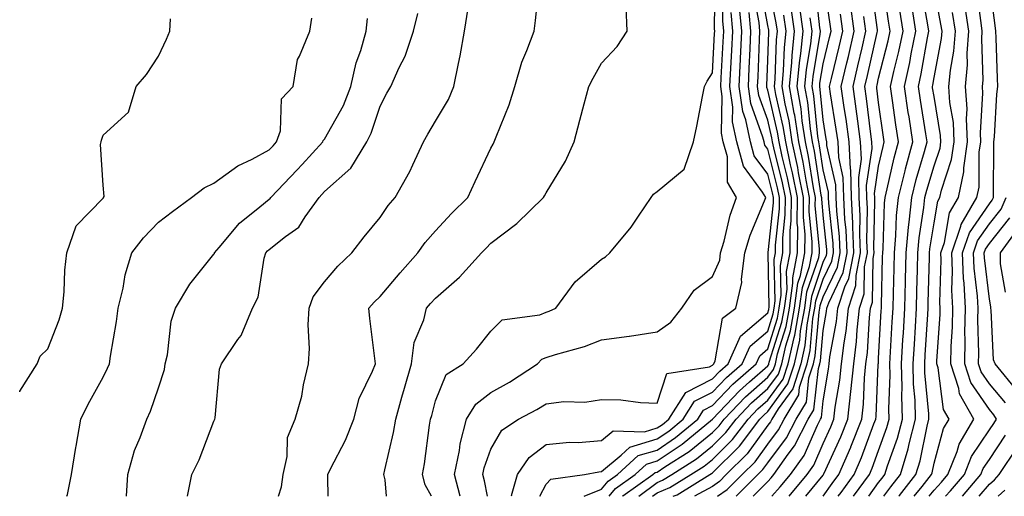
# Model space of a CAD drawing. Units: inches. Extents: x 984323 to 986963, y 7255658 to 7258298.
# Drawn here: x 984323 to 984501, y 7255658 to 7255744 of the extents above; entities that cross this region are included whole.
import ezdxf

# ---------------------------------------------------------------- set-up
doc = ezdxf.new("R2010")
doc.units = ezdxf.units.IN
doc.header["$MEASUREMENT"] = 0
doc.layers.add('Contour_98437255', color=7, linetype='Continuous', true_color=0xc456f4)

msp = doc.modelspace()

# ---------------------------------------------------------------- linework, layer by layer
at = {"layer": 'Contour_98437255'}
for points in [[(984378.68, 7255658, 3107), (984378.64, 7255661.33, 3107), (984378.61, 7255661.92, 3107), (984379.11, 7255662.98, 3107), (984381.84, 7255668.13, 3107), (984383.32, 7255671.92, 3107), (984384.3, 7255675.67, 3107), (984386.7, 7255680.57, 3107), (984387.21, 7255681.92, 3107), (984387.12, 7255682.85, 3107), (984386.19, 7255690.06, 3107), (984386.04, 7255691.92, 3107), (984386.96, 7255693.01, 3107), (984388.05, 7255694.06, 3107), (984391.66, 7255698.31, 3107), (984394.89, 7255701.92, 3107), (984396.19, 7255703.78, 3107), (984398.05, 7255705.87, 3107), (984400.96, 7255709.01, 3107), (984403.87, 7255711.92, 3107), (984405.19, 7255714.78, 3107), (984408.05, 7255720.79, 3107), (984408.44, 7255721.53, 3107), (984408.67, 7255721.92, 3107), (984409, 7255722.87, 3107), (984411.37, 7255728.6, 3107), (984412.35, 7255731.92, 3107), (984413.64, 7255736.33, 3107), (984414.56, 7255738.43, 3107), (984415.85, 7255741.92, 3107), (984416.13, 7255743.84, 3107), (984416.82, 7255750.69, 3107)], [(984397.33, 7255658, 3105), (984396.18, 7255660.05, 3105), (984395.72, 7255661.92, 3105), (984396.09, 7255663.88, 3105), (984396.99, 7255670.86, 3105), (984397.16, 7255671.92, 3105), (984397.37, 7255672.6, 3105), (984398.05, 7255675.21, 3105), (984399.99, 7255679.98, 3105), (984403.07, 7255681.92, 3105), (984405.44, 7255684.53, 3105), (984408.05, 7255687.81, 3105), (984410.11, 7255689.86, 3105), (984416.88, 7255690.75, 3105), (984418.05, 7255691.21, 3105), (984418.59, 7255691.38, 3105), (984419.8, 7255691.92, 3105), (984423.25, 7255696.72, 3105), (984428.05, 7255700.77, 3105), (984428.76, 7255701.21, 3105), (984429.54, 7255701.92, 3105), (984433.4, 7255706.57, 3105), (984434.69, 7255708.56, 3105), (984436.97, 7255711.92, 3105), (984437.44, 7255712.53, 3105), (984438.05, 7255713, 3105), (984442.94, 7255717.03, 3105), (984444.63, 7255721.92, 3105), (984445.22, 7255724.75, 3105), (984446.26, 7255730.13, 3105), (984446.62, 7255731.92, 3105), (984447.09, 7255732.88, 3105), (984448.05, 7255734.39, 3105), (984448.45, 7255741.52, 3105), (984448.47, 7255741.92, 3105), (984448.44, 7255742.31, 3105), (984448.57, 7255751.4, 3105)], [(984431.82, 7255658, 3098), (984431.89, 7255658.08, 3098), (984437.32, 7255661.92, 3098), (984437.7, 7255662.27, 3098), (984438.05, 7255662.38, 3098), (984439.43, 7255663.3, 3098), (984443.86, 7255666.11, 3098), (984448.05, 7255669.51, 3098), (984449.26, 7255670.71, 3098), (984450.19, 7255671.92, 3098), (984454.04, 7255675.93, 3098), (984458.05, 7255679.48, 3098), (984459.09, 7255680.88, 3098), (984459.41, 7255681.92, 3098), (984459.81, 7255683.68, 3098), (984461.36, 7255688.61, 3098), (984461.96, 7255691.92, 3098), (984462.56, 7255696.43, 3098), (984462.54, 7255697.43, 3098), (984463.42, 7255701.92, 3098), (984463.44, 7255706.53, 3098), (984463.37, 7255707.24, 3098), (984463.38, 7255711.92, 3098), (984462.51, 7255716.38, 3098), (984462.16, 7255717.81, 3098), (984461.28, 7255721.92, 3098), (984460.84, 7255724.71, 3098), (984459.51, 7255730.46, 3098), (984459.25, 7255731.92, 3098), (984459.38, 7255733.25, 3098), (984459.62, 7255740.35, 3098), (984459.8, 7255741.92, 3098), (984459.56, 7255743.43, 3098), (984458.05, 7255750.91, 3098)], [(984452.35, 7255658, 3092), (984456.23, 7255661.92, 3092), (984457.15, 7255662.82, 3092), (984458.05, 7255664.06, 3092), (984461.42, 7255668.55, 3092), (984463.16, 7255671.92, 3092), (984465.01, 7255674.96, 3092), (984465.48, 7255679.35, 3092), (984466.3, 7255681.92, 3092), (984466.62, 7255683.35, 3092), (984467.32, 7255691.19, 3092), (984467.45, 7255691.92, 3092), (984467.52, 7255692.45, 3092), (984468.05, 7255694, 3092), (984470.61, 7255699.36, 3092), (984471.12, 7255701.92, 3092), (984471, 7255704.87, 3092), (984470.51, 7255709.46, 3092), (984470.39, 7255711.92, 3092), (984470.33, 7255714.2, 3092), (984468.71, 7255721.26, 3092), (984468.68, 7255721.92, 3092), (984468.61, 7255722.48, 3092), (984468.05, 7255725.89, 3092), (984467.5, 7255731.37, 3092), (984467.42, 7255731.92, 3092), (984467.46, 7255732.51, 3092), (984468.05, 7255736.03, 3092), (984469.2, 7255740.77, 3092), (984469.47, 7255741.92, 3092), (984469.29, 7255743.16, 3092), (984468.05, 7255751.78, 3092)], [(984468.03, 7255658, 3087), (984468.05, 7255658.02, 3087), (984469.68, 7255660.29, 3087), (984470.87, 7255661.92, 3087), (984473.02, 7255666.89, 3087), (984473.04, 7255666.93, 3087), (984475.01, 7255671.92, 3087), (984475.33, 7255674.64, 3087), (984475.52, 7255679.39, 3087), (984475.77, 7255681.92, 3087), (984476.03, 7255683.94, 3087), (984476.38, 7255690.25, 3087), (984476.57, 7255691.92, 3087), (984476.93, 7255693.04, 3087), (984477.04, 7255700.91, 3087), (984477.25, 7255701.92, 3087), (984477.21, 7255702.76, 3087), (984477.37, 7255711.24, 3087), (984477.34, 7255711.92, 3087), (984477.32, 7255712.65, 3087), (984478.05, 7255717.57, 3087), (984478.85, 7255721.12, 3087), (984479.07, 7255721.92, 3087), (984478.93, 7255722.8, 3087), (984478.05, 7255729.03, 3087), (984477.75, 7255731.62, 3087), (984477.71, 7255731.92, 3087), (984477.78, 7255732.19, 3087), (984478.05, 7255733.42, 3087), (984479.8, 7255740.17, 3087), (984480.15, 7255741.92, 3087), (984479.86, 7255743.73, 3087), (984478.76, 7255751.21, 3087)], [(984490.13, 7255658, 3079), (984491.01, 7255658.96, 3079), (984493.54, 7255661.92, 3079), (984494.82, 7255665.15, 3079), (984498.05, 7255669.97, 3079), (984498.83, 7255671.14, 3079), (984499.33, 7255671.92, 3079), (984498.84, 7255672.71, 3079), (984498.05, 7255673.64, 3079), (984494.67, 7255678.54, 3079), (984493.59, 7255681.92, 3079), (984493.67, 7255686.3, 3079), (984493.64, 7255687.51, 3079), (984493.72, 7255691.92, 3079), (984493.5, 7255696.47, 3079), (984493.4, 7255697.27, 3079), (984493.21, 7255701.92, 3079), (984494.44, 7255705.53, 3079), (984498.05, 7255710.75, 3079), (984498.57, 7255711.4, 3079), (984498.79, 7255711.92, 3079), (984498.8, 7255712.67, 3079), (984498.84, 7255721.13, 3079), (984498.85, 7255721.92, 3079), (984498.96, 7255722.83, 3079), (984499.4, 7255730.57, 3079), (984499.57, 7255731.92, 3079), (984499.48, 7255733.35, 3079), (984499.27, 7255740.7, 3079), (984499.2, 7255741.92, 3079), (984499.09, 7255742.96, 3079), (984498.05, 7255750.89, 3079)], [(984402.52, 7255658, 3104), (984401.47, 7255661.92, 3104), (984402.37, 7255666.24, 3104), (984402.5, 7255667.47, 3104), (984403.68, 7255671.92, 3104), (984405.32, 7255674.65, 3104), (984408.05, 7255676.73, 3104), (984411.39, 7255678.58, 3104), (984416.46, 7255681.92, 3104), (984417.26, 7255682.71, 3104), (984418.05, 7255683.02, 3104), (984419.7, 7255683.57, 3104), (984424.96, 7255685.01, 3104), (984428.05, 7255686.21, 3104), (984433.01, 7255686.88, 3104), (984433.09, 7255686.88, 3104), (984438.05, 7255687.67, 3104), (984440.56, 7255689.41, 3104), (984442.54, 7255691.92, 3104), (984444.76, 7255695.21, 3104), (984448.05, 7255697.67, 3104), (984449.36, 7255700.61, 3104), (984449.52, 7255701.92, 3104), (984450.15, 7255704.02, 3104), (984451.25, 7255708.72, 3104), (984452.4, 7255711.92, 3104), (984450.78, 7255714.65, 3104), (984450.75, 7255719.22, 3104), (984450, 7255721.92, 3104), (984449.67, 7255723.54, 3104), (984449.82, 7255730.15, 3104), (984449.56, 7255731.92, 3104), (984449.64, 7255733.51, 3104), (984450.01, 7255739.96, 3104), (984450.1, 7255741.92, 3104), (984449.92, 7255743.8, 3104), (984450.01, 7255749.96, 3104)], [(984424.87, 7255658, 3100), (984428.05, 7255659.31, 3100), (984429.24, 7255660.73, 3100), (984430.93, 7255661.92, 3100), (984434.64, 7255665.33, 3100), (984438.05, 7255666.35, 3100), (984441.39, 7255668.58, 3100), (984445.4, 7255671.92, 3100), (984446.43, 7255673.54, 3100), (984448.05, 7255674.36, 3100), (984451.75, 7255678.22, 3100), (984455.97, 7255681.92, 3100), (984456.61, 7255683.36, 3100), (984458.05, 7255684.58, 3100), (984459.81, 7255690.16, 3100), (984460.12, 7255691.92, 3100), (984460.44, 7255694.31, 3100), (984460.34, 7255699.63, 3100), (984460.77, 7255701.92, 3100), (984460.78, 7255704.65, 3100), (984461.2, 7255708.77, 3100), (984461.21, 7255711.92, 3100), (984460.71, 7255714.58, 3100), (984459.13, 7255720.84, 3100), (984458.9, 7255721.92, 3100), (984458.79, 7255722.66, 3100), (984458.05, 7255725.84, 3100), (984456.43, 7255730.3, 3100), (984456.2, 7255731.92, 3100), (984456.29, 7255733.68, 3100), (984456.56, 7255740.43, 3100), (984456.62, 7255741.92, 3100), (984456.48, 7255743.49, 3100), (984455.41, 7255749.28, 3100)], [(984429.39, 7255658, 3099), (984430.57, 7255659.4, 3099), (984434.12, 7255661.92, 3099), (984436.17, 7255663.8, 3099), (984438.05, 7255664.37, 3099), (984442.58, 7255667.39, 3099), (984448.05, 7255671.93, 3099), (984452.93, 7255677.04, 3099), (984454.76, 7255678.63, 3099), (984458.05, 7255681.54, 3099), (984458.21, 7255681.76, 3099), (984458.26, 7255681.92, 3099), (984458.32, 7255682.19, 3099), (984460.58, 7255689.39, 3099), (984461.04, 7255691.92, 3099), (984461.51, 7255695.38, 3099), (984461.44, 7255698.53, 3099), (984462.1, 7255701.92, 3099), (984462.11, 7255705.98, 3099), (984462.29, 7255707.68, 3099), (984462.3, 7255711.92, 3099), (984461.6, 7255715.47, 3099), (984460.65, 7255719.32, 3099), (984460.09, 7255721.92, 3099), (984459.82, 7255723.69, 3099), (984458.05, 7255731.3, 3099), (984457.88, 7255731.75, 3099), (984457.86, 7255731.92, 3099), (984457.87, 7255732.1, 3099), (984458.05, 7255736.65, 3099), (984458.23, 7255741.74, 3099), (984458.25, 7255741.92, 3099), (984458.22, 7255742.09, 3099), (984458.05, 7255742.94, 3099), (984456.65, 7255750.52, 3099)], [(984448.99, 7255658, 3093), (984450.73, 7255659.24, 3093), (984453.39, 7255661.92, 3093), (984455.74, 7255664.23, 3093), (984458.05, 7255667.43, 3093), (984459.97, 7255670, 3093), (984460.97, 7255671.92, 3093), (984463.65, 7255676.32, 3093), (984463.79, 7255677.66, 3093), (984465.16, 7255681.92, 3093), (984465.69, 7255684.28, 3093), (984466.19, 7255690.06, 3093), (984466.54, 7255691.92, 3093), (984466.71, 7255693.26, 3093), (984468.05, 7255697.16, 3093), (984469.58, 7255700.39, 3093), (984469.89, 7255701.92, 3093), (984469.82, 7255703.69, 3093), (984469.06, 7255710.91, 3093), (984469.01, 7255711.92, 3093), (984468.98, 7255712.85, 3093), (984468.05, 7255716.92, 3093), (984467.38, 7255721.25, 3093), (984467.23, 7255721.92, 3093), (984467.08, 7255722.89, 3093), (984466.35, 7255730.22, 3093), (984466.05, 7255731.92, 3093), (984466.22, 7255733.75, 3093), (984467.48, 7255741.35, 3093), (984467.54, 7255741.92, 3093), (984467.45, 7255742.52, 3093), (984466.58, 7255750.45, 3093)], [(984464.92, 7255658, 3088), (984468.05, 7255661.83, 3088), (984468.12, 7255661.92, 3088), (984468.17, 7255662.04, 3088), (984471.23, 7255668.74, 3088), (984472.49, 7255671.92, 3088), (984473.06, 7255676.91, 3088), (984473.06, 7255676.93, 3088), (984473.56, 7255681.92, 3088), (984474.06, 7255685.91, 3088), (984474.17, 7255688.04, 3088), (984474.6, 7255691.92, 3088), (984475.44, 7255694.53, 3088), (984475.51, 7255699.38, 3088), (984476.02, 7255701.92, 3088), (984475.93, 7255704.04, 3088), (984476.05, 7255709.92, 3088), (984475.95, 7255711.92, 3088), (984475.88, 7255714.09, 3088), (984476.87, 7255720.74, 3088), (984476.82, 7255721.92, 3088), (984476.62, 7255723.35, 3088), (984475.88, 7255729.75, 3088), (984475.58, 7255731.92, 3088), (984476.05, 7255733.92, 3088), (984477.8, 7255741.67, 3088), (984477.85, 7255741.92, 3088), (984477.83, 7255742.14, 3088), (984476.68, 7255750.55, 3088)], [(984476.26, 7255658, 3084), (984478.05, 7255660.46, 3084), (984478.67, 7255661.3, 3084), (984479.15, 7255661.92, 3084), (984479.64, 7255663.51, 3084), (984481.46, 7255668.51, 3084), (984482.35, 7255671.92, 3084), (984482.23, 7255676.1, 3084), (984482.29, 7255677.68, 3084), (984482.18, 7255681.92, 3084), (984482.44, 7255686.31, 3084), (984482.51, 7255687.46, 3084), (984482.78, 7255691.92, 3084), (984482.89, 7255696.76, 3084), (984482.89, 7255697.08, 3084), (984483.02, 7255701.92, 3084), (984483.42, 7255706.55, 3084), (984483.57, 7255707.44, 3084), (984484.02, 7255711.92, 3084), (984484.83, 7255715.14, 3084), (984486.35, 7255720.22, 3084), (984486.82, 7255721.92, 3084), (984486.59, 7255723.38, 3084), (984485.6, 7255729.47, 3084), (984485.23, 7255731.92, 3084), (984485.75, 7255734.22, 3084), (984486.86, 7255740.73, 3084), (984487.1, 7255741.92, 3084), (984486.93, 7255743.04, 3084), (984485.77, 7255749.64, 3084)], [(984478.99, 7255658, 3083), (984480.24, 7255659.73, 3083), (984481.98, 7255661.92, 3083), (984483.39, 7255666.58, 3083), (984483.57, 7255667.44, 3083), (984484.73, 7255671.92, 3083), (984484.64, 7255675.33, 3083), (984484.37, 7255678.24, 3083), (984484.28, 7255681.92, 3083), (984484.5, 7255685.47, 3083), (984484.68, 7255688.55, 3083), (984484.89, 7255691.92, 3083), (984484.95, 7255695.02, 3083), (984485.06, 7255698.93, 3083), (984485.13, 7255701.92, 3083), (984485.37, 7255704.6, 3083), (984486.22, 7255710.09, 3083), (984486.41, 7255711.92, 3083), (984486.74, 7255713.23, 3083), (984488.05, 7255717.59, 3083), (984489.14, 7255720.83, 3083), (984489.3, 7255721.92, 3083), (984489.24, 7255723.11, 3083), (984488.05, 7255730.11, 3083), (984487.8, 7255731.67, 3083), (984487.76, 7255731.92, 3083), (984487.82, 7255732.15, 3083), (984488.05, 7255733.54, 3083), (984489.39, 7255740.58, 3083), (984489.49, 7255741.92, 3083), (984489.29, 7255743.16, 3083), (984488.05, 7255749.73, 3083)], [(984487.18, 7255658, 3080), (984488.05, 7255659.09, 3080), (984489.4, 7255660.57, 3080), (984490.56, 7255661.92, 3080), (984492.2, 7255666.07, 3080), (984492.56, 7255667.41, 3080), (984495.24, 7255671.92, 3080), (984492.63, 7255676.5, 3080), (984492.5, 7255677.47, 3080), (984491.07, 7255681.92, 3080), (984491.14, 7255685.01, 3080), (984491.39, 7255688.58, 3080), (984491.45, 7255691.92, 3080), (984491.29, 7255695.16, 3080), (984491.38, 7255698.59, 3080), (984491.24, 7255701.92, 3080), (984492.89, 7255706.76, 3080), (984492.94, 7255707.03, 3080), (984495.79, 7255711.92, 3080), (984496.18, 7255713.79, 3080), (984496.22, 7255720.09, 3080), (984496.5, 7255721.92, 3080), (984496.42, 7255723.55, 3080), (984496.87, 7255730.74, 3080), (984496.8, 7255731.92, 3080), (984496.9, 7255733.07, 3080), (984496.67, 7255740.54, 3080), (984496.77, 7255741.92, 3080), (984496.54, 7255743.43, 3080), (984495.73, 7255749.6, 3080)], [(984369.69, 7255658, 3108), (984370.25, 7255659.72, 3108), (984370.55, 7255661.92, 3108), (984371.29, 7255665.16, 3108), (984371.37, 7255668.6, 3108), (984372.71, 7255671.92, 3108), (984373.91, 7255676.06, 3108), (984374.21, 7255678.08, 3108), (984375.11, 7255681.92, 3108), (984375.29, 7255684.68, 3108), (984375.09, 7255688.96, 3108), (984375.25, 7255691.92, 3108), (984375.98, 7255693.99, 3108), (984378.05, 7255696.68, 3108), (984380.43, 7255699.54, 3108), (984382.93, 7255701.92, 3108), (984385.19, 7255704.78, 3108), (984388.05, 7255708.3, 3108), (984389.51, 7255710.46, 3108), (984390.77, 7255711.92, 3108), (984393.4, 7255716.57, 3108), (984393.94, 7255717.81, 3108), (984395.89, 7255721.92, 3108), (984396.65, 7255723.32, 3108), (984398.05, 7255725.66, 3108), (984400.38, 7255729.59, 3108), (984401.38, 7255731.92, 3108), (984402.19, 7255736.06, 3108), (984402.5, 7255737.47, 3108), (984403.32, 7255741.92, 3108), (984403.93, 7255746.04, 3108)], [(984389.2, 7255658, 3106), (984389, 7255660.97, 3106), (984388.76, 7255661.92, 3106), (984388.93, 7255662.8, 3106), (984390.47, 7255669.5, 3106), (984390.88, 7255671.92, 3106), (984392.01, 7255675.88, 3106), (984392.49, 7255677.48, 3106), (984393.71, 7255681.92, 3106), (984394.23, 7255685.74, 3106), (984395.96, 7255689.83, 3106), (984396.44, 7255691.92, 3106), (984397.18, 7255692.79, 3106), (984398.05, 7255693.77, 3106), (984402.42, 7255697.55, 3106), (984406.37, 7255701.92, 3106), (984407.18, 7255702.79, 3106), (984408.05, 7255703.66, 3106), (984412.76, 7255707.21, 3106), (984417.58, 7255711.92, 3106), (984417.75, 7255712.22, 3106), (984418.05, 7255712.76, 3106), (984421.52, 7255718.45, 3106), (984423.11, 7255721.92, 3106), (984424.11, 7255725.86, 3106), (984424.92, 7255728.8, 3106), (984425.75, 7255731.92, 3106), (984426.53, 7255733.44, 3106), (984428.05, 7255736.17, 3106), (984430.84, 7255739.13, 3106), (984432.68, 7255741.92, 3106), (984432.48, 7255746.35, 3106)], [(984407.45, 7255658, 3103), (984406.91, 7255660.78, 3103), (984406.6, 7255661.92, 3103), (984406.85, 7255663.12, 3103), (984408.05, 7255666.49, 3103), (984410.01, 7255669.96, 3103), (984413.05, 7255671.92, 3103), (984416.34, 7255673.63, 3103), (984418.05, 7255674.71, 3103), (984421.21, 7255675.08, 3103), (984424.99, 7255674.98, 3103), (984428.05, 7255675.47, 3103), (984431.51, 7255675.38, 3103), (984435.07, 7255674.9, 3103), (984438.05, 7255674.8, 3103), (984439.83, 7255680.14, 3103), (984447.51, 7255681.38, 3103), (984448.05, 7255681.66, 3103), (984448.18, 7255681.79, 3103), (984448.32, 7255681.92, 3103), (984448.55, 7255682.42, 3103), (984449.84, 7255690.13, 3103), (984452.3, 7255691.92, 3103), (984453.37, 7255696.6, 3103), (984453.3, 7255697.17, 3103), (984453.92, 7255701.92, 3103), (984454.87, 7255705.1, 3103), (984457.43, 7255711.3, 3103), (984457.66, 7255711.92, 3103), (984457.09, 7255712.88, 3103), (984453.66, 7255717.53, 3103), (984452.45, 7255721.92, 3103), (984451.69, 7255725.56, 3103), (984451.75, 7255728.22, 3103), (984451.22, 7255731.92, 3103), (984451.39, 7255735.26, 3103), (984451.57, 7255738.4, 3103), (984451.73, 7255741.92, 3103), (984451.42, 7255745.29, 3103)], [(984411.83, 7255658, 3102), (984411.8, 7255658.17, 3102), (984412.84, 7255661.92, 3102), (984414.95, 7255665.02, 3102), (984418.05, 7255667.33, 3102), (984422.23, 7255667.74, 3102), (984423.84, 7255667.71, 3102), (984428.05, 7255668.05, 3102), (984430.15, 7255669.82, 3102), (984435.77, 7255669.64, 3102), (984438.05, 7255670.33, 3102), (984439.01, 7255670.96, 3102), (984440.15, 7255671.92, 3102), (984443.22, 7255676.75, 3102), (984448.05, 7255679.22, 3102), (984449.37, 7255680.6, 3102), (984450.87, 7255681.92, 3102), (984453.09, 7255686.88, 3102), (984458.05, 7255691.07, 3102), (984458.26, 7255691.71, 3102), (984458.32, 7255692.19, 3102), (984458.12, 7255701.85, 3102), (984458.13, 7255701.92, 3102), (984458.13, 7255702, 3102), (984459.05, 7255710.92, 3102), (984459.06, 7255711.92, 3102), (984458.89, 7255712.76, 3102), (984458.05, 7255716.11, 3102), (984455.58, 7255719.45, 3102), (984454.91, 7255721.92, 3102), (984454.08, 7255725.89, 3102), (984453.53, 7255727.4, 3102), (984452.88, 7255731.92, 3102), (984453.13, 7255736.84, 3102), (984453.13, 7255737, 3102), (984453.36, 7255741.92, 3102), (984452.9, 7255746.77, 3102)], [(984416.9, 7255658, 3101), (984418.05, 7255660.16, 3101), (984418.86, 7255661.11, 3101), (984424.93, 7255661.92, 3101), (984427.54, 7255662.43, 3101), (984428.05, 7255662.47, 3101), (984431.58, 7255665.45, 3101), (984433.11, 7255666.86, 3101), (984438.05, 7255668.35, 3101), (984440.2, 7255669.77, 3101), (984442.78, 7255671.92, 3101), (984444.82, 7255675.15, 3101), (984448.05, 7255676.79, 3101), (984450.56, 7255679.41, 3101), (984453.42, 7255681.92, 3101), (984454.86, 7255685.11, 3101), (984458.05, 7255687.82, 3101), (984459.03, 7255690.94, 3101), (984459.2, 7255691.92, 3101), (984459.39, 7255693.26, 3101), (984459.22, 7255700.75, 3101), (984459.46, 7255701.92, 3101), (984459.46, 7255703.33, 3101), (984460.13, 7255709.84, 3101), (984460.13, 7255711.92, 3101), (984459.8, 7255713.67, 3101), (984458.05, 7255720.64, 3101), (984457.5, 7255721.37, 3101), (984457.36, 7255721.92, 3101), (984457.17, 7255722.8, 3101), (984454.98, 7255728.85, 3101), (984454.54, 7255731.92, 3101), (984454.71, 7255735.26, 3101), (984454.85, 7255738.72, 3101), (984454.99, 7255741.92, 3101), (984454.68, 7255745.29, 3101)], [(984437.21, 7255658, 3096), (984438.05, 7255658.64, 3096), (984440.37, 7255659.6, 3096), (984444.15, 7255661.92, 3096), (984446.55, 7255663.42, 3096), (984448.05, 7255664.65, 3096), (984451.7, 7255668.27, 3096), (984454.48, 7255671.92, 3096), (984456.22, 7255673.75, 3096), (984458.05, 7255675.36, 3096), (984460.82, 7255679.15, 3096), (984461.71, 7255681.92, 3096), (984462.78, 7255686.65, 3096), (984462.9, 7255687.07, 3096), (984463.78, 7255691.92, 3096), (984464.29, 7255695.68, 3096), (984465.59, 7255699.46, 3096), (984466.07, 7255701.92, 3096), (984466.08, 7255703.89, 3096), (984465.54, 7255709.41, 3096), (984465.55, 7255711.92, 3096), (984464.94, 7255715.03, 3096), (984464.44, 7255718.31, 3096), (984463.67, 7255721.92, 3096), (984462.9, 7255726.77, 3096), (984462.82, 7255727.15, 3096), (984461.98, 7255731.92, 3096), (984462.38, 7255736.25, 3096), (984462.42, 7255737.55, 3096), (984462.89, 7255741.92, 3096), (984462.26, 7255746.13, 3096)], [(984440.99, 7255658, 3095), (984441.68, 7255658.29, 3095), (984447.61, 7255661.92, 3095), (984447.88, 7255662.09, 3095), (984448.05, 7255662.23, 3095), (984452.91, 7255667.06, 3095), (984456.61, 7255671.92, 3095), (984457.32, 7255672.65, 3095), (984458.05, 7255673.3, 3095), (984461.69, 7255678.28, 3095), (984462.85, 7255681.92, 3095), (984463.81, 7255686.16, 3095), (984463.97, 7255687.84, 3095), (984464.7, 7255691.92, 3095), (984465.1, 7255694.87, 3095), (984467.23, 7255701.1, 3095), (984467.39, 7255701.92, 3095), (984467.4, 7255702.57, 3095), (984466.62, 7255710.49, 3095), (984466.63, 7255711.92, 3095), (984466.29, 7255713.68, 3095), (984465.41, 7255719.28, 3095), (984464.85, 7255721.92, 3095), (984464.26, 7255725.71, 3095), (984464.05, 7255727.92, 3095), (984463.33, 7255731.92, 3095), (984463.74, 7255736.23, 3095), (984464.02, 7255737.89, 3095), (984464.45, 7255741.92, 3095), (984463.81, 7255746.16, 3095)], [(984458.78, 7255658, 3090), (984460.29, 7255659.68, 3090), (984462.13, 7255661.92, 3090), (984464.58, 7255665.39, 3090), (984466.99, 7255670.86, 3090), (984467.53, 7255671.92, 3090), (984467.73, 7255672.24, 3090), (984468.05, 7255675.2, 3090), (984469.02, 7255680.95, 3090), (984469.11, 7255681.92, 3090), (984469.27, 7255683.14, 3090), (984470.42, 7255689.55, 3090), (984470.69, 7255691.92, 3090), (984471.92, 7255695.79, 3090), (984472.65, 7255697.32, 3090), (984473.57, 7255701.92, 3090), (984473.37, 7255706.6, 3090), (984473.39, 7255707.26, 3090), (984473.18, 7255711.92, 3090), (984473.01, 7255716.88, 3090), (984472.98, 7255716.99, 3090), (984472.75, 7255721.92, 3090), (984472.19, 7255726.06, 3090), (984471.85, 7255728.12, 3090), (984471.31, 7255731.92, 3090), (984472.32, 7255736.19, 3090), (984472.6, 7255737.37, 3090), (984473.66, 7255741.92, 3090), (984472.97, 7255746.84, 3090)], [(984470.77, 7255658, 3086), (984471.27, 7255658.7, 3086), (984473.63, 7255661.92, 3086), (984474.96, 7255665.01, 3086), (984477.2, 7255671.07, 3086), (984477.53, 7255671.92, 3086), (984477.59, 7255672.38, 3086), (984477.98, 7255681.85, 3086), (984477.99, 7255681.92, 3086), (984478, 7255681.97, 3086), (984478.05, 7255682.92, 3086), (984478.53, 7255691.44, 3086), (984478.56, 7255691.92, 3086), (984478.57, 7255692.44, 3086), (984478.76, 7255701.21, 3086), (984478.78, 7255701.92, 3086), (984478.85, 7255702.72, 3086), (984479.11, 7255710.86, 3086), (984479.22, 7255711.92, 3086), (984479.61, 7255713.48, 3086), (984480.88, 7255719.09, 3086), (984481.65, 7255721.92, 3086), (984481.17, 7255725.04, 3086), (984480.55, 7255729.42, 3086), (984480.17, 7255731.92, 3086), (984480.78, 7255734.65, 3086), (984481.71, 7255738.26, 3086), (984482.47, 7255741.92, 3086), (984481.85, 7255745.72, 3086)], [(984473.52, 7255658, 3085), (984476.38, 7255661.92, 3085), (984476.88, 7255663.09, 3085), (984478.05, 7255666.26, 3085), (984479.56, 7255670.41, 3085), (984479.95, 7255671.92, 3085), (984479.91, 7255673.78, 3085), (984480.14, 7255679.83, 3085), (984480.09, 7255681.92, 3085), (984480.22, 7255684.09, 3085), (984480.52, 7255689.45, 3085), (984480.67, 7255691.92, 3085), (984480.74, 7255694.61, 3085), (984480.83, 7255699.14, 3085), (984480.9, 7255701.92, 3085), (984481.17, 7255705.05, 3085), (984481.29, 7255708.68, 3085), (984481.61, 7255711.92, 3085), (984482.83, 7255716.7, 3085), (984482.9, 7255717.07, 3085), (984484.23, 7255721.92, 3085), (984483.54, 7255726.43, 3085), (984483.4, 7255727.27, 3085), (984482.7, 7255731.92, 3085), (984483.68, 7255736.29, 3085), (984483.94, 7255737.81, 3085), (984484.79, 7255741.92, 3085), (984484.15, 7255745.82, 3085)], [(984481.68, 7255658, 3082), (984481.8, 7255658.17, 3082), (984484.79, 7255661.92, 3082), (984485.55, 7255664.42, 3082), (984486.8, 7255670.67, 3082), (984487.12, 7255671.92, 3082), (984487.09, 7255672.88, 3082), (984486.42, 7255680.29, 3082), (984486.38, 7255681.92, 3082), (984486.47, 7255683.5, 3082), (984486.93, 7255690.8, 3082), (984487, 7255691.92, 3082), (984487.01, 7255692.96, 3082), (984487.23, 7255701.1, 3082), (984487.25, 7255701.92, 3082), (984487.32, 7255702.65, 3082), (984488.05, 7255707.36, 3082), (984488.71, 7255711.26, 3082), (984489.1, 7255711.92, 3082), (984489.38, 7255713.25, 3082), (984491.23, 7255718.74, 3082), (984491.7, 7255721.92, 3082), (984491.54, 7255725.41, 3082), (984490.91, 7255729.06, 3082), (984490.74, 7255731.92, 3082), (984491, 7255734.87, 3082), (984491.65, 7255738.32, 3082), (984491.92, 7255741.92, 3082), (984491.39, 7255745.26, 3082)], [(984484.47, 7255658, 3081), (984485.88, 7255659.75, 3081), (984487.61, 7255661.92, 3081), (984487.71, 7255662.26, 3081), (984488.05, 7255663.97, 3081), (984489.76, 7255670.21, 3081), (984490.77, 7255671.92, 3081), (984489.79, 7255673.66, 3081), (984488.8, 7255681.17, 3081), (984488.56, 7255681.92, 3081), (984488.57, 7255682.44, 3081), (984489.16, 7255690.81, 3081), (984489.18, 7255691.92, 3081), (984489.12, 7255692.99, 3081), (984489.33, 7255700.64, 3081), (984489.28, 7255701.92, 3081), (984489.92, 7255703.79, 3081), (984490.83, 7255709.14, 3081), (984492.45, 7255711.92, 3081), (984493.41, 7255716.56, 3081), (984493.41, 7255717.28, 3081), (984494.09, 7255721.92, 3081), (984493.9, 7255726.07, 3081), (984494.01, 7255727.88, 3081), (984493.76, 7255731.92, 3081), (984494.11, 7255735.86, 3081), (984494.06, 7255737.93, 3081), (984494.35, 7255741.92, 3081), (984493.66, 7255746.31, 3081)], [(984323, 7255676.86, 3112), (984323.01, 7255676.88, 3112), (984323.03, 7255676.94, 3112), (984326.13, 7255681.92, 3112), (984326.7, 7255683.27, 3112), (984328.05, 7255684.63, 3112), (984330.15, 7255689.82, 3112), (984330.73, 7255691.92, 3112), (984331.02, 7255694.89, 3112), (984331.17, 7255698.8, 3112), (984331.53, 7255701.92, 3112), (984333.2, 7255706.77, 3112), (984338.05, 7255711.8, 3112), (984338.1, 7255711.87, 3112), (984338.15, 7255711.92, 3112), (984338.22, 7255712.09, 3112), (984338.05, 7255714.14, 3112), (984337.6, 7255721.47, 3112), (984337.69, 7255721.92, 3112), (984337.74, 7255722.23, 3112), (984338.05, 7255723.16, 3112), (984342.65, 7255727.32, 3112), (984344.01, 7255731.92, 3112), (984345.88, 7255734.09, 3112), (984348.05, 7255737.38, 3112), (984349.49, 7255740.48, 3112), (984350.09, 7255741.92, 3112), (984350.25, 7255744.12, 3112)], [(984331.5, 7255658, 3111), (984331.64, 7255658.33, 3111), (984332.36, 7255661.92, 3111), (984333.15, 7255666.82, 3111), (984333.2, 7255667.07, 3111), (984334.04, 7255671.92, 3111), (984335.34, 7255674.63, 3111), (984338.05, 7255679.5, 3111), (984338.87, 7255681.1, 3111), (984339.2, 7255681.92, 3111), (984339.39, 7255683.26, 3111), (984340.46, 7255689.51, 3111), (984340.77, 7255691.92, 3111), (984341.65, 7255695.52, 3111), (984342.04, 7255697.93, 3111), (984343.25, 7255701.92, 3111), (984345.34, 7255704.63, 3111), (984348.05, 7255707.48, 3111), (984350.56, 7255709.41, 3111), (984354, 7255711.92, 3111), (984356.3, 7255713.67, 3111), (984358.05, 7255714.51, 3111), (984362.38, 7255717.59, 3111), (984364.97, 7255718.84, 3111), (984368.05, 7255720.51, 3111), (984368.74, 7255721.23, 3111), (984369.38, 7255721.92, 3111), (984370.06, 7255723.93, 3111), (984370.26, 7255729.71, 3111), (984372.37, 7255731.92, 3111), (984373.15, 7255736.82, 3111), (984373.51, 7255737.38, 3111), (984375.35, 7255741.92, 3111), (984375.73, 7255744.24, 3111)], [(984342.29, 7255658, 3110), (984342.5, 7255661.92, 3110), (984343.71, 7255666.26, 3110), (984344.75, 7255668.62, 3110), (984345.93, 7255671.92, 3110), (984346.6, 7255673.37, 3110), (984348.05, 7255677.58, 3110), (984349.11, 7255680.86, 3110), (984349.29, 7255681.92, 3110), (984349.68, 7255683.55, 3110), (984350.35, 7255689.62, 3110), (984351.13, 7255691.92, 3110), (984353.69, 7255696.28, 3110), (984358.05, 7255701.66, 3110), (984358.15, 7255701.82, 3110), (984358.18, 7255701.92, 3110), (984358.99, 7255702.86, 3110), (984362.69, 7255707.28, 3110), (984366.33, 7255710.2, 3110), (984368.05, 7255711.63, 3110), (984368.22, 7255711.75, 3110), (984368.33, 7255711.92, 3110), (984373.09, 7255716.88, 3110), (984374, 7255717.87, 3110), (984377.7, 7255721.92, 3110), (984377.79, 7255722.18, 3110), (984378.05, 7255722.45, 3110), (984381.45, 7255728.52, 3110), (984382.79, 7255731.92, 3110), (984383.76, 7255736.21, 3110), (984384.57, 7255738.44, 3110), (984385.56, 7255741.92, 3110), (984385.76, 7255744.21, 3110)], [(984353.29, 7255658, 3109), (984354.06, 7255661.92, 3109), (984355.39, 7255664.58, 3109), (984358.05, 7255671.54, 3109), (984358.19, 7255671.78, 3109), (984358.22, 7255671.92, 3109), (984358.27, 7255672.14, 3109), (984359.04, 7255680.93, 3109), (984359.45, 7255681.92, 3109), (984362.39, 7255686.26, 3109), (984362.95, 7255687.02, 3109), (984365.03, 7255691.92, 3109), (984366.05, 7255693.92, 3109), (984367.12, 7255700.99, 3109), (984367.41, 7255701.92, 3109), (984367.71, 7255702.26, 3109), (984368.05, 7255702.55, 3109), (984371, 7255704.87, 3109), (984373.39, 7255706.58, 3109), (984374.56, 7255708.43, 3109), (984377.08, 7255711.92, 3109), (984377.55, 7255712.42, 3109), (984378.05, 7255712.96, 3109), (984382.75, 7255717.22, 3109), (984385.68, 7255721.92, 3109), (984386.47, 7255723.5, 3109), (984388.05, 7255728.41, 3109), (984389.26, 7255730.71, 3109), (984389.97, 7255731.92, 3109), (984391.51, 7255735.38, 3109), (984392.57, 7255737.4, 3109), (984394.06, 7255741.92, 3109), (984394.89, 7255745.08, 3109)], [(984434.78, 7255658, 3097), (984438.05, 7255660.49, 3097), (984439.06, 7255660.91, 3097), (984440.71, 7255661.92, 3097), (984445.2, 7255664.77, 3097), (984448.05, 7255667.08, 3097), (984450.48, 7255669.49, 3097), (984452.33, 7255671.92, 3097), (984455.13, 7255674.84, 3097), (984458.05, 7255677.42, 3097), (984459.95, 7255680.02, 3097), (984460.56, 7255681.92, 3097), (984461.29, 7255685.16, 3097), (984462.13, 7255687.84, 3097), (984462.86, 7255691.92, 3097), (984463.49, 7255696.48, 3097), (984463.94, 7255697.81, 3097), (984464.75, 7255701.92, 3097), (984464.76, 7255705.21, 3097), (984464.46, 7255708.33, 3097), (984464.47, 7255711.92, 3097), (984463.6, 7255716.37, 3097), (984463.45, 7255717.32, 3097), (984462.47, 7255721.92, 3097), (984461.88, 7255725.75, 3097), (984461.17, 7255728.8, 3097), (984460.62, 7255731.92, 3097), (984460.88, 7255734.75, 3097), (984461.03, 7255738.94, 3097), (984461.34, 7255741.92, 3097), (984460.91, 7255744.78, 3097)], [(984465.63, 7255744.34, 3094), (984466, 7255741.92, 3094), (984465.75, 7255739.62, 3094), (984464.98, 7255734.99, 3094), (984464.69, 7255731.92, 3094), (984465.2, 7255729.07, 3094), (984465.67, 7255724.3, 3094), (984466.04, 7255721.92, 3094), (984466.39, 7255720.26, 3094), (984467.63, 7255712.34, 3094), (984467.72, 7255711.92, 3094), (984467.71, 7255711.58, 3094), (984468.05, 7255708.09, 3094), (984468.64, 7255702.51, 3094), (984468.67, 7255701.92, 3094), (984468.56, 7255701.41, 3094), (984468.05, 7255700.33, 3094), (984465.91, 7255694.06, 3094), (984465.62, 7255691.92, 3094), (984465.08, 7255688.95, 3094), (984464.75, 7255685.22, 3094), (984464.01, 7255681.92, 3094), (984462.56, 7255677.41, 3094), (984459.92, 7255673.79, 3094), (984458.77, 7255671.92, 3094), (984458.53, 7255671.44, 3094), (984458.05, 7255670.81, 3094), (984454.31, 7255665.66, 3094), (984450.54, 7255661.92, 3094), (984449.3, 7255660.67, 3094), (984448.05, 7255659.78, 3094), (984444.81, 7255658, 3094)], [(984455.42, 7255658, 3091), (984458.05, 7255660.66, 3091), (984458.65, 7255661.32, 3091), (984459.14, 7255661.92, 3091), (984461.74, 7255665.61, 3091), (984462.86, 7255667.11, 3091), (984465.34, 7255671.92, 3091), (984466.37, 7255673.6, 3091), (984467.17, 7255681.04, 3091), (984467.45, 7255681.92, 3091), (984467.56, 7255682.41, 3091), (984468.05, 7255687.94, 3091), (984468.66, 7255691.31, 3091), (984468.72, 7255691.92, 3091), (984469.05, 7255692.92, 3091), (984471.62, 7255698.35, 3091), (984472.35, 7255701.92, 3091), (984472.17, 7255706.04, 3091), (984471.97, 7255708, 3091), (984471.78, 7255711.92, 3091), (984471.66, 7255715.53, 3091), (984470.85, 7255719.12, 3091), (984470.72, 7255721.92, 3091), (984470.39, 7255724.26, 3091), (984469.37, 7255730.6, 3091), (984469.18, 7255731.92, 3091), (984469.52, 7255733.39, 3091), (984470.9, 7255739.07, 3091), (984471.57, 7255741.92, 3091), (984471.14, 7255745.01, 3091)], [(984461.89, 7255658, 3089), (984461.93, 7255658.04, 3089), (984465.13, 7255661.92, 3089), (984466.33, 7255663.64, 3089), (984468.05, 7255667.53, 3089), (984469.43, 7255670.54, 3089), (984469.97, 7255671.92, 3089), (984470.22, 7255674.09, 3089), (984471.04, 7255678.93, 3089), (984471.33, 7255681.92, 3089), (984471.81, 7255685.68, 3089), (984472.18, 7255687.79, 3089), (984472.64, 7255691.92, 3089), (984473.95, 7255696.02, 3089), (984473.98, 7255697.85, 3089), (984474.8, 7255701.92, 3089), (984474.65, 7255705.32, 3089), (984474.72, 7255708.59, 3089), (984474.56, 7255711.92, 3089), (984474.45, 7255715.52, 3089), (984474.93, 7255718.8, 3089), (984474.78, 7255721.92, 3089), (984474.27, 7255725.7, 3089), (984474.02, 7255727.89, 3089), (984473.44, 7255731.92, 3089), (984474.32, 7255735.65, 3089), (984475.06, 7255738.93, 3089), (984475.76, 7255741.92, 3089), (984475.38, 7255744.59, 3089)], [(984500.97, 7255674.84, 3078), (984498.05, 7255678.3, 3078), (984496.58, 7255680.45, 3078), (984496.1, 7255681.92, 3078), (984496.14, 7255683.83, 3078), (984495.95, 7255689.82, 3078), (984495.99, 7255691.92, 3078), (984495.88, 7255694.09, 3078), (984495.29, 7255699.16, 3078), (984495.17, 7255701.92, 3078), (984495.9, 7255704.07, 3078), (984498.05, 7255707.17, 3078), (984500.15, 7255709.82, 3078), (984501.07, 7255711.92, 3078)], [(984503.11, 7255676.98, 3077), (984499.07, 7255681.92, 3077), (984498.76, 7255682.63, 3077), (984498.37, 7255691.6, 3077), (984498.29, 7255691.92, 3077), (984498.29, 7255692.16, 3077), (984498.05, 7255693.57, 3077), (984497.17, 7255701.04, 3077), (984497.13, 7255701.92, 3077), (984497.37, 7255702.6, 3077), (984498.05, 7255703.6, 3077), (984501.73, 7255708.24, 3077)], [(984500.94, 7255694.81, 3076), (984500.05, 7255699.92, 3076), (984500.05, 7255701.92, 3076), (984503.41, 7255706.56, 3076)], [(984493.16, 7255658, 3078), (984496.51, 7255661.92, 3078), (984496.95, 7255663.02, 3078), (984498.05, 7255664.66, 3078), (984500.96, 7255669.01, 3078)], [(984496.21, 7255658, 3077), (984498.05, 7255660.17, 3077), (984498.97, 7255661, 3077), (984499.82, 7255661.92, 3077), (984503.09, 7255666.88, 3077)], [(984499.64, 7255658, 3076), (984500.86, 7255659.11, 3076)]]:
    msp.add_polyline3d(points, dxfattribs=at)

doc.saveas('drawing.dxf')
